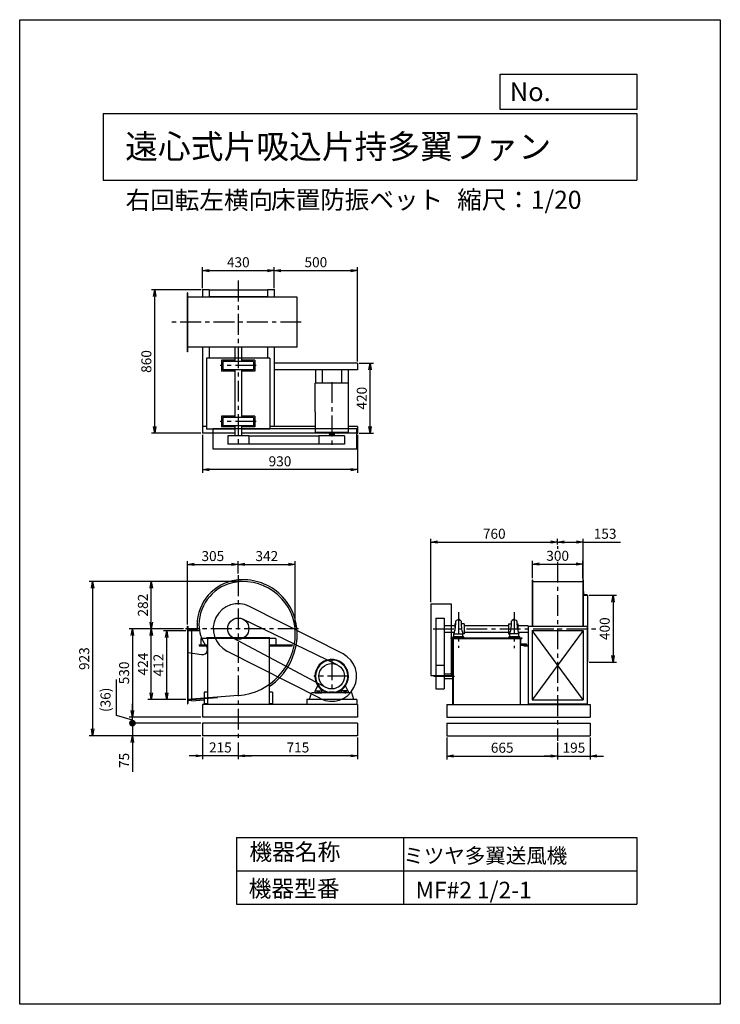
# Model space of a CAD drawing. Extents: x 0 to 4200, y 0 to 5900.
import ezdxf

# ---------------------------------------------------------------- set-up
doc = ezdxf.new("R2010")
doc.units = 0
doc.header["$LTSCALE"] = 100
doc.linetypes.add('CENTER', pattern=[2, 1.25, -0.25, 0.25, -0.25])
doc.layers.get('0').update_dxf_attribs({"linetype": 'CONTINUOUS'})
doc.layers.get('DEFPOINTS').update_dxf_attribs({"linetype": 'CONTINUOUS'})
for name, color, linetype in [('1', 4, 'CONTINUOUS'), ('2', 3, 'CENTER'), ('3', 2, 'CONTINUOUS'), ('4', 7, 'CONTINUOUS')]:
    doc.layers.add(name, color=color, linetype=linetype)
doc.styles.get("Standard").update_dxf_attribs({"font": 'simplex.shx', "bigfont": 'extfont.shx'})
doc.dimstyles.new('IGA', dxfattribs={"dimscale": 2, "dimtxt": 3, "dimasz": 2, "dimexe": 1, "dimexo": 0.5, "dimgap": 1, "dimtad": 1, "dimdec": 1, "dimdsep": 46, "dimtxsty": 'Standard', "dimblk1": 'OPEN', "dimblk2": 'OPEN', "dimsah": 1, "dimcen": 0, "dimadec": 0, "dimazin": 0, "dimtp": 1, "dimtm": 1, "dimtfac": 10, "dimtdec": 0, "dimtofl": 0, "dimtmove": 2, "dimatfit": 3, "dimldrblk": 'OPEN', "dimfxl": 0, "dimtolj": 1, "dimarcsym": 0})

# ---------------------------------------------------------------- blocks, each defined once
blk = doc.blocks.new('_OPEN')
at = {"color": 0, "linetype": 'ByBlock'}
for p, q in [((-1, 0.17), (0, 0)), ((0, 0), (-1, -0.17)), ((0, 0), (-1, 0))]:
    blk.add_line(p, q, dxfattribs=at)
blk = doc.blocks.new('*D1')
at = {"color": 0, "linetype": 'ByBlock'}
for p, q in [((1330.4, 2532.7), (768.6, 2532.7)), ((788.6, 2290.7), (788.6, 2492.7)), ((983, 2250.7), (768.6, 2250.7))]:
    blk.add_line(p, q, dxfattribs=at)
at = {"layer": 'DEFPOINTS', "color": 0, "linetype": 'ByBlock'}
for p in [(788.6, 2532.7), (1340.4, 2532.7), (993, 2250.7)]:
    blk.add_point(p, dxfattribs=at)
at = {"color": 0, "linetype": 'ByBlock', "xscale": 40, "yscale": 40, "zscale": 40}
for p, rotation in [((788.6, 2532.7), 90), ((788.6, 2250.7), 270)]:
    blk.add_blockref('_OPEN', p, dxfattribs=dict(at, rotation=rotation))
at = {"color": 0, "linetype": 'ByBlock', "insert": (738.6, 2391.7), "char_height": 60, "attachment_point": 5, "rotation": 90}
blk.add_mtext('\\A1;282', dxfattribs=at)
blk = doc.blocks.new('*D2')
at = {"color": 0, "linetype": 'ByBlock'}
for p, q in [((1005.4, 2275.7), (1005.4, 2656)), ((1310.4, 2581), (1310.4, 2656)), ((1045.4, 2636), (1270.4, 2636))]:
    blk.add_line(p, q, dxfattribs=at)
at = {"layer": 'DEFPOINTS', "color": 0, "linetype": 'ByBlock'}
for p in [(1310.4, 2636), (1310.4, 2571), (1005.4, 2265.7)]:
    blk.add_point(p, dxfattribs=at)
at = {"color": 0, "linetype": 'ByBlock', "xscale": 40, "yscale": 40, "zscale": 40, "rotation": 180}
blk.add_blockref('_OPEN', (1005.4, 2636), dxfattribs=at)
at = {"color": 0, "linetype": 'ByBlock', "xscale": 40, "yscale": 40, "zscale": 40}
blk.add_blockref('_OPEN', (1310.4, 2636), dxfattribs=at)
at = {"color": 0, "linetype": 'ByBlock', "insert": (1157.9, 2686), "char_height": 60, "attachment_point": 5}
blk.add_mtext('\\A1;305', dxfattribs=at)
blk = doc.blocks.new('*D3')
at = {"color": 0, "linetype": 'ByBlock'}
for p, q in [((983, 2250.7), (655.9, 2250.7)), ((675.9, 2210.7), (675.9, 1760.7)), ((1085.4, 1720.7), (655.9, 1720.7))]:
    blk.add_line(p, q, dxfattribs=at)
at = {"layer": 'DEFPOINTS', "color": 0, "linetype": 'ByBlock'}
for p in [(993, 2250.7), (675.9, 1720.7), (1095.4, 1720.7)]:
    blk.add_point(p, dxfattribs=at)
at = {"color": 0, "linetype": 'ByBlock', "xscale": 40, "yscale": 40, "zscale": 40}
for p, rotation in [((675.9, 2250.7), 90), ((675.9, 1720.7), 270)]:
    blk.add_blockref('_OPEN', p, dxfattribs=dict(at, rotation=rotation))
at = {"color": 0, "linetype": 'ByBlock', "insert": (625.9, 1985.7), "char_height": 60, "attachment_point": 5, "rotation": 90}
blk.add_mtext('\\A1;530', dxfattribs=at)
blk = doc.blocks.new('*D4')
at = {"color": 0, "linetype": 'ByBlock'}
for p, q in [((995.4, 2238.7), (861.8, 2238.7)), ((881.8, 1866.7), (881.8, 2198.7)), ((995.4, 1826.7), (861.8, 1826.7))]:
    blk.add_line(p, q, dxfattribs=at)
at = {"layer": 'DEFPOINTS', "color": 0, "linetype": 'ByBlock'}
for p in [(881.8, 2238.7), (1005.4, 2238.7), (1005.4, 1826.7)]:
    blk.add_point(p, dxfattribs=at)
at = {"color": 0, "linetype": 'ByBlock', "xscale": 40, "yscale": 40, "zscale": 40}
for p, rotation in [((881.8, 2238.7), 90), ((881.8, 1826.7), 270)]:
    blk.add_blockref('_OPEN', p, dxfattribs=dict(at, rotation=rotation))
at = {"color": 0, "linetype": 'ByBlock', "insert": (831.8, 2032.7), "char_height": 60, "attachment_point": 5, "rotation": 90}
blk.add_mtext('\\A1;412', dxfattribs=at)
blk = doc.blocks.new('*D5')
at = {"color": 0, "linetype": 'ByBlock'}
for p, q in [((983, 2250.7), (768.6, 2250.7)), ((788.6, 1866.7), (788.6, 2210.7)), ((995.4, 1826.7), (768.6, 1826.7))]:
    blk.add_line(p, q, dxfattribs=at)
at = {"layer": 'DEFPOINTS', "color": 0, "linetype": 'ByBlock'}
for p in [(788.6, 2250.7), (993, 2250.7), (1005.4, 1826.7)]:
    blk.add_point(p, dxfattribs=at)
at = {"color": 0, "linetype": 'ByBlock', "xscale": 40, "yscale": 40, "zscale": 40}
for p, rotation in [((788.6, 2250.7), 90), ((788.6, 1826.7), 270)]:
    blk.add_blockref('_OPEN', p, dxfattribs=dict(at, rotation=rotation))
at = {"color": 0, "linetype": 'ByBlock', "insert": (738.6, 2038.7), "char_height": 60, "attachment_point": 5, "rotation": 90}
blk.add_mtext('\\A1;424', dxfattribs=at)
blk = doc.blocks.new('*D6')
at = {"color": 0, "linetype": 'ByBlock'}
for p, q in [((2025.4, 1599.7), (2025.4, 1469)), ((1310.4, 1569.7), (1310.4, 1469)), ((1985.4, 1489), (1350.4, 1489))]:
    blk.add_line(p, q, dxfattribs=at)
at = {"layer": 'DEFPOINTS', "color": 0, "linetype": 'ByBlock'}
for p in [(2025.4, 1609.7), (1310.4, 1579.7), (1310.4, 1489)]:
    blk.add_point(p, dxfattribs=at)
at = {"color": 0, "linetype": 'ByBlock', "xscale": 40, "yscale": 40, "zscale": 40, "rotation": 180}
blk.add_blockref('_OPEN', (1310.4, 1489), dxfattribs=at)
at = {"color": 0, "linetype": 'ByBlock', "xscale": 40, "yscale": 40, "zscale": 40}
blk.add_blockref('_OPEN', (2025.4, 1489), dxfattribs=at)
at = {"color": 0, "linetype": 'ByBlock', "insert": (1667.9, 1539), "char_height": 60, "attachment_point": 5}
blk.add_mtext('\\A1;715', dxfattribs=at)
blk = doc.blocks.new('*D7')
at = {"color": 0, "linetype": 'ByBlock'}
for p, q in [((1095.4, 1599.7), (1095.4, 1469)), ((1310.4, 1569.7), (1310.4, 1469)), ((1055.4, 1489), (1015.4, 1489)), ((1310.4, 1489), (1095.4, 1489)), ((1350.4, 1489), (1390.4, 1489))]:
    blk.add_line(p, q, dxfattribs=at)
at = {"layer": 'DEFPOINTS', "color": 0, "linetype": 'ByBlock'}
for p in [(1095.4, 1609.7), (1310.4, 1579.7), (1095.4, 1489)]:
    blk.add_point(p, dxfattribs=at)
at = {"color": 0, "linetype": 'ByBlock', "xscale": 40, "yscale": 40, "zscale": 40}
blk.add_blockref('_OPEN', (1095.4, 1489), dxfattribs=at)
at = {"color": 0, "linetype": 'ByBlock', "xscale": 40, "yscale": 40, "zscale": 40, "rotation": 180}
blk.add_blockref('_OPEN', (1310.4, 1489), dxfattribs=at)
at = {"color": 0, "linetype": 'ByBlock', "insert": (1202.9, 1539), "char_height": 60, "attachment_point": 5}
blk.add_mtext('\\A1;215', dxfattribs=at)
blk = doc.blocks.new('*D8')
at = {"color": 0, "linetype": 'ByBlock'}
for p, q in [((1310.4, 2581), (1310.4, 2656)), ((1652.4, 2230.7), (1652.4, 2656)), ((1350.4, 2636), (1612.4, 2636))]:
    blk.add_line(p, q, dxfattribs=at)
at = {"layer": 'DEFPOINTS', "color": 0, "linetype": 'ByBlock'}
for p in [(1652.4, 2636), (1310.4, 2571), (1652.4, 2220.7)]:
    blk.add_point(p, dxfattribs=at)
at = {"color": 0, "linetype": 'ByBlock', "xscale": 40, "yscale": 40, "zscale": 40, "rotation": 180}
blk.add_blockref('_OPEN', (1310.4, 2636), dxfattribs=at)
at = {"color": 0, "linetype": 'ByBlock', "xscale": 40, "yscale": 40, "zscale": 40}
blk.add_blockref('_OPEN', (1652.4, 2636), dxfattribs=at)
at = {"color": 0, "linetype": 'ByBlock', "insert": (1481.4, 2686), "char_height": 60, "attachment_point": 5}
blk.add_mtext('\\A1;342', dxfattribs=at)
blk = doc.blocks.new('*D9')
at = {"color": 0, "linetype": 'ByBlock'}
for p, q in [((1085.4, 4281.9), (789.3, 4281.9)), ((809.3, 3461.9), (809.3, 4241.9)), ((1085.4, 3421.9), (789.3, 3421.9))]:
    blk.add_line(p, q, dxfattribs=at)
at = {"layer": 'DEFPOINTS', "color": 0, "linetype": 'ByBlock'}
for p in [(809.3, 4281.9), (1095.4, 4281.9), (1095.4, 3421.9)]:
    blk.add_point(p, dxfattribs=at)
at = {"color": 0, "linetype": 'ByBlock', "xscale": 40, "yscale": 40, "zscale": 40}
for p, rotation in [((809.3, 4281.9), 90), ((809.3, 3421.9), 270)]:
    blk.add_blockref('_OPEN', p, dxfattribs=dict(at, rotation=rotation))
at = {"color": 0, "linetype": 'ByBlock', "insert": (759.3, 3851.9), "char_height": 60, "attachment_point": 5, "rotation": 90}
blk.add_mtext('\\A1;860', dxfattribs=at)
blk = doc.blocks.new('*D10')
at = {"color": 0, "linetype": 'ByBlock'}
for p, q in [((1525.4, 4291.9), (1525.4, 4416.6)), ((1565.4, 4396.6), (1985.4, 4396.6)), ((2025.4, 3851.9), (2025.4, 4416.6))]:
    blk.add_line(p, q, dxfattribs=at)
at = {"layer": 'DEFPOINTS', "color": 0, "linetype": 'ByBlock'}
for p in [(2025.4, 4396.6), (1525.4, 4281.9), (2025.4, 3841.9)]:
    blk.add_point(p, dxfattribs=at)
at = {"color": 0, "linetype": 'ByBlock', "xscale": 40, "yscale": 40, "zscale": 40, "rotation": 180}
blk.add_blockref('_OPEN', (1525.4, 4396.6), dxfattribs=at)
at = {"color": 0, "linetype": 'ByBlock', "xscale": 40, "yscale": 40, "zscale": 40}
blk.add_blockref('_OPEN', (2025.4, 4396.6), dxfattribs=at)
at = {"color": 0, "linetype": 'ByBlock', "insert": (1775.4, 4446.6), "char_height": 60, "attachment_point": 5}
blk.add_mtext('\\A1;500', dxfattribs=at)
blk = doc.blocks.new('*D11')
at = {"color": 0, "linetype": 'ByBlock'}
for p, q in [((1095.4, 3411.9), (1095.4, 3183.7)), ((2025.4, 3411.9), (2025.4, 3183.7)), ((1985.4, 3203.7), (1135.4, 3203.7))]:
    blk.add_line(p, q, dxfattribs=at)
at = {"layer": 'DEFPOINTS', "color": 0, "linetype": 'ByBlock'}
for p in [(1095.4, 3421.9), (2025.4, 3421.9), (1095.4, 3203.7)]:
    blk.add_point(p, dxfattribs=at)
at = {"color": 0, "linetype": 'ByBlock', "xscale": 40, "yscale": 40, "zscale": 40, "rotation": 180}
blk.add_blockref('_OPEN', (1095.4, 3203.7), dxfattribs=at)
at = {"color": 0, "linetype": 'ByBlock', "xscale": 40, "yscale": 40, "zscale": 40}
blk.add_blockref('_OPEN', (2025.4, 3203.7), dxfattribs=at)
at = {"color": 0, "linetype": 'ByBlock', "insert": (1560.4, 3253.7), "char_height": 60, "attachment_point": 5}
blk.add_mtext('\\A1;930', dxfattribs=at)
blk = doc.blocks.new('*D12')
at = {"color": 0, "linetype": 'ByBlock'}
for p, q in [((2035.4, 3841.9), (2120.7, 3841.9)), ((2100.7, 3461.9), (2100.7, 3801.9)), ((2035.4, 3421.9), (2120.7, 3421.9))]:
    blk.add_line(p, q, dxfattribs=at)
at = {"layer": 'DEFPOINTS', "color": 0, "linetype": 'ByBlock'}
for p in [(2025.4, 3841.9), (2100.7, 3841.9), (2025.4, 3421.9)]:
    blk.add_point(p, dxfattribs=at)
at = {"color": 0, "linetype": 'ByBlock', "xscale": 40, "yscale": 40, "zscale": 40}
for p, rotation in [((2100.7, 3841.9), 90), ((2100.7, 3421.9), 270)]:
    blk.add_blockref('_OPEN', p, dxfattribs=dict(at, rotation=rotation))
at = {"color": 0, "linetype": 'ByBlock', "insert": (2050.7, 3631.9), "char_height": 60, "attachment_point": 5, "rotation": 90}
blk.add_mtext('\\A1;420', dxfattribs=at)
blk = doc.blocks.new('*D13')
at = {"color": 0, "linetype": 'ByBlock'}
for p, q in [((1095.4, 4291.9), (1095.4, 4416.6)), ((1135.4, 4396.6), (1485.4, 4396.6)), ((1525.4, 4291.9), (1525.4, 4416.6))]:
    blk.add_line(p, q, dxfattribs=at)
at = {"layer": 'DEFPOINTS', "color": 0, "linetype": 'ByBlock'}
for p in [(1525.4, 4396.6), (1095.4, 4281.9), (1525.4, 4281.9)]:
    blk.add_point(p, dxfattribs=at)
at = {"color": 0, "linetype": 'ByBlock', "xscale": 40, "yscale": 40, "zscale": 40, "rotation": 180}
blk.add_blockref('_OPEN', (1095.4, 4396.6), dxfattribs=at)
at = {"color": 0, "linetype": 'ByBlock', "xscale": 40, "yscale": 40, "zscale": 40}
blk.add_blockref('_OPEN', (1525.4, 4396.6), dxfattribs=at)
at = {"color": 0, "linetype": 'ByBlock', "insert": (1310.4, 4446.6), "char_height": 60, "attachment_point": 5}
blk.add_mtext('\\A1;430', dxfattribs=at)
blk = doc.blocks.new('*D14')
at = {"color": 0, "linetype": 'ByBlock'}
for p, q in [((2559.9, 1599.7), (2559.9, 1467.5)), ((3224.9, 1569.7), (3224.9, 1467.5)), ((2599.9, 1487.5), (3184.9, 1487.5))]:
    blk.add_line(p, q, dxfattribs=at)
at = {"layer": 'DEFPOINTS', "color": 0, "linetype": 'ByBlock'}
for p in [(2559.9, 1609.7), (3224.9, 1579.7), (3224.9, 1487.5)]:
    blk.add_point(p, dxfattribs=at)
at = {"color": 0, "linetype": 'ByBlock', "xscale": 40, "yscale": 40, "zscale": 40, "rotation": 180}
blk.add_blockref('_OPEN', (2559.9, 1487.5), dxfattribs=at)
at = {"color": 0, "linetype": 'ByBlock', "xscale": 40, "yscale": 40, "zscale": 40}
blk.add_blockref('_OPEN', (3224.9, 1487.5), dxfattribs=at)
at = {"color": 0, "linetype": 'ByBlock', "insert": (2892.4, 1537.5), "char_height": 60, "attachment_point": 5}
blk.add_mtext('\\A1;665', dxfattribs=at)
blk = doc.blocks.new('*D15')
at = {"color": 0, "linetype": 'ByBlock'}
for p, q in [((3419.9, 1599.7), (3419.9, 1467.5)), ((3224.9, 1569.7), (3224.9, 1467.5)), ((3184.9, 1487.5), (3144.9, 1487.5)), ((3224.9, 1487.5), (3419.9, 1487.5)), ((3459.9, 1487.5), (3499.9, 1487.5))]:
    blk.add_line(p, q, dxfattribs=at)
at = {"layer": 'DEFPOINTS', "color": 0, "linetype": 'ByBlock'}
for p in [(3419.9, 1609.7), (3224.9, 1579.7), (3419.9, 1487.5)]:
    blk.add_point(p, dxfattribs=at)
at = {"color": 0, "linetype": 'ByBlock', "xscale": 40, "yscale": 40, "zscale": 40}
blk.add_blockref('_OPEN', (3224.9, 1487.5), dxfattribs=at)
at = {"color": 0, "linetype": 'ByBlock', "xscale": 40, "yscale": 40, "zscale": 40, "rotation": 180}
blk.add_blockref('_OPEN', (3419.9, 1487.5), dxfattribs=at)
at = {"color": 0, "linetype": 'ByBlock', "insert": (3322.4, 1537.5), "char_height": 60, "attachment_point": 5}
blk.add_mtext('\\A1;195', dxfattribs=at)
blk = doc.blocks.new('*D16')
at = {"color": 0, "linetype": 'ByBlock'}
for p, q in [((2464.9, 2410.7), (2464.9, 2789.6)), ((3224.9, 2754.6), (3224.9, 2789.6)), ((2504.9, 2769.6), (3184.9, 2769.6))]:
    blk.add_line(p, q, dxfattribs=at)
at = {"layer": 'DEFPOINTS', "color": 0, "linetype": 'ByBlock'}
for p in [(3224.9, 2769.6), (3224.9, 2744.6), (2464.9, 2400.7)]:
    blk.add_point(p, dxfattribs=at)
at = {"color": 0, "linetype": 'ByBlock', "xscale": 40, "yscale": 40, "zscale": 40, "rotation": 180}
blk.add_blockref('_OPEN', (2464.9, 2769.6), dxfattribs=at)
at = {"color": 0, "linetype": 'ByBlock', "xscale": 40, "yscale": 40, "zscale": 40}
blk.add_blockref('_OPEN', (3224.9, 2769.6), dxfattribs=at)
at = {"color": 0, "linetype": 'ByBlock', "insert": (2844.9, 2819.6), "char_height": 60, "attachment_point": 5}
blk.add_mtext('\\A1;760', dxfattribs=at)
blk = doc.blocks.new('*D17')
at = {"color": 0, "linetype": 'ByBlock'}
for p, q in [((3413.5, 2450.7), (3577.1, 2450.7)), ((3557.1, 2410.7), (3557.1, 2090.7)), ((3413.5, 2050.7), (3577.1, 2050.7))]:
    blk.add_line(p, q, dxfattribs=at)
at = {"layer": 'DEFPOINTS', "color": 0, "linetype": 'ByBlock'}
for p in [(3403.5, 2450.7), (3403.5, 2050.7), (3557.1, 2050.7)]:
    blk.add_point(p, dxfattribs=at)
at = {"color": 0, "linetype": 'ByBlock', "xscale": 40, "yscale": 40, "zscale": 40}
for p, rotation in [((3557.1, 2450.7), 90), ((3557.1, 2050.7), 270)]:
    blk.add_blockref('_OPEN', p, dxfattribs=dict(at, rotation=rotation))
at = {"color": 0, "linetype": 'ByBlock', "insert": (3507.1, 2250.7), "char_height": 60, "attachment_point": 5, "rotation": 90}
blk.add_mtext('\\A1;400', dxfattribs=at)
blk = doc.blocks.new('*D18')
at = {"color": 0, "linetype": 'ByBlock'}
for p, q in [((3224.9, 2754.6), (3224.9, 2789.6)), ((3377.9, 2485.7), (3377.9, 2789.6)), ((3264.9, 2769.6), (3337.9, 2769.6)), ((3377.9, 2769.6), (3600.7, 2769.6))]:
    blk.add_line(p, q, dxfattribs=at)
at = {"layer": 'DEFPOINTS', "color": 0, "linetype": 'ByBlock'}
for p in [(3224.9, 2744.6), (3377.9, 2769.6), (3377.9, 2475.7)]:
    blk.add_point(p, dxfattribs=at)
at = {"color": 0, "linetype": 'ByBlock', "xscale": 40, "yscale": 40, "zscale": 40, "rotation": 180}
blk.add_blockref('_OPEN', (3224.9, 2769.6), dxfattribs=at)
at = {"color": 0, "linetype": 'ByBlock', "xscale": 40, "yscale": 40, "zscale": 40}
blk.add_blockref('_OPEN', (3377.9, 2769.6), dxfattribs=at)
at = {"color": 0, "linetype": 'ByBlock', "insert": (3509.3, 2819.6), "char_height": 60, "attachment_point": 5}
blk.add_mtext('\\A1;153', dxfattribs=at)
blk = doc.blocks.new('*D19')
at = {"color": 0, "linetype": 'ByBlock'}
for p, q in [((3074.9, 2553.9), (3074.9, 2657.6)), ((3374.9, 2553.9), (3374.9, 2657.6)), ((3114.9, 2637.6), (3334.9, 2637.6))]:
    blk.add_line(p, q, dxfattribs=at)
at = {"layer": 'DEFPOINTS', "color": 0, "linetype": 'ByBlock'}
for p in [(3374.9, 2637.6), (3074.9, 2543.9), (3374.9, 2543.9)]:
    blk.add_point(p, dxfattribs=at)
at = {"color": 0, "linetype": 'ByBlock', "xscale": 40, "yscale": 40, "zscale": 40, "rotation": 180}
blk.add_blockref('_OPEN', (3074.9, 2637.6), dxfattribs=at)
at = {"color": 0, "linetype": 'ByBlock', "xscale": 40, "yscale": 40, "zscale": 40}
blk.add_blockref('_OPEN', (3374.9, 2637.6), dxfattribs=at)
at = {"color": 0, "linetype": 'ByBlock', "insert": (3224.9, 2687.6), "char_height": 60, "attachment_point": 5}
blk.add_mtext('\\A1;300', dxfattribs=at)
blk = doc.blocks.new('_DOT')
at = {"color": 0, "linetype": 'ByBlock'}
blk.add_line((-0.5, 0), (-1, 0), dxfattribs=at)
at = {"color": 0, "linetype": 'ByBlock', "const_width": 0.5}
blk.add_lwpolyline([(-0.25, 0, 1), (0.25, 0, 1)], format="xyb", close=True, dxfattribs=at)
blk = doc.blocks.new('*D21')
at = {"color": 0, "linetype": 'ByBlock'}
for p, q in [((676, 1724.7), (676, 1764.7)), ((1085.4, 1684.7), (656, 1684.7)), ((676, 1684.7), (676, 1609.7)), ((1085.4, 1609.7), (656, 1609.7)), ((676, 1569.7), (676, 1392.5))]:
    blk.add_line(p, q, dxfattribs=at)
at = {"layer": 'DEFPOINTS', "color": 0, "linetype": 'ByBlock'}
for p in [(1095.4, 1684.7), (676, 1609.7), (1095.4, 1609.7)]:
    blk.add_point(p, dxfattribs=at)
at = {"color": 0, "linetype": 'ByBlock', "xscale": 40, "yscale": 40, "zscale": 40}
for name, p, rotation in [('_DOT', (676, 1684.7), 270), ('_OPEN', (676, 1609.7), 90)]:
    blk.add_blockref(name, p, dxfattribs=dict(at, rotation=rotation))
at = {"color": 0, "linetype": 'ByBlock', "insert": (626, 1461.1), "char_height": 60, "attachment_point": 5, "rotation": 90}
blk.add_mtext('\\A1;75', dxfattribs=at)
blk = doc.blocks.new('*D22')
at = {"color": 0, "linetype": 'ByBlock'}
for p, q in [((580.3, 1731.4), (580.3, 1945.7)), ((676, 1760.7), (676, 1800.7)), ((676, 1702.7), (580.3, 1731.4)), ((1085.4, 1720.7), (656, 1720.7)), ((676, 1684.7), (676, 1720.7)), ((1085.4, 1684.7), (656, 1684.7)), ((676, 1644.7), (676, 1604.7))]:
    blk.add_line(p, q, dxfattribs=at)
at = {"layer": 'DEFPOINTS', "color": 0, "linetype": 'ByBlock'}
for p in [(676, 1720.7), (1095.4, 1720.7), (1095.4, 1684.7)]:
    blk.add_point(p, dxfattribs=at)
at = {"color": 0, "linetype": 'ByBlock', "xscale": 40, "yscale": 40, "zscale": 40}
for name, p, rotation in [('_OPEN', (676, 1720.7), 270), ('_DOT', (676, 1684.7), 90)]:
    blk.add_blockref(name, p, dxfattribs=dict(at, rotation=rotation))
at = {"color": 0, "linetype": 'ByBlock', "insert": (514.6, 1751.4), "char_height": 60, "attachment_point": 4, "rotation": 90}
blk.add_mtext('\\A1;(36)', dxfattribs=at)
blk = doc.blocks.new('*D23')
at = {"color": 0, "linetype": 'ByBlock'}
for p, q in [((1320.4, 2532.7), (416.7, 2532.7)), ((436.7, 2492.7), (436.7, 1649.7)), ((1085.4, 1609.7), (416.7, 1609.7))]:
    blk.add_line(p, q, dxfattribs=at)
at = {"layer": 'DEFPOINTS', "color": 0, "linetype": 'ByBlock'}
for p in [(1330.4, 2532.7), (436.7, 1609.7), (1095.4, 1609.7)]:
    blk.add_point(p, dxfattribs=at)
at = {"color": 0, "linetype": 'ByBlock', "xscale": 40, "yscale": 40, "zscale": 40}
for p, rotation in [((436.7, 2532.7), 90), ((436.7, 1609.7), 270)]:
    blk.add_blockref('_OPEN', p, dxfattribs=dict(at, rotation=rotation))
at = {"color": 0, "linetype": 'ByBlock', "insert": (386.7, 2071.2), "char_height": 60, "attachment_point": 5, "rotation": 90}
blk.add_mtext('\\A1;923', dxfattribs=at)

msp = doc.modelspace()

# ---------------------------------------------------------------- linework, layer by layer
at = {"layer": '1'}
for p, q in [((1005.4, 3909.9), (1005.4, 4263.9)), ((1008.4, 4263.9), (1005.4, 4263.9)), ((1008.4, 3909.9), (1008.4, 4263.9)), ((1095.4, 4281.9), (1095.4, 4236.9)), ((1135.4, 4281.9), (1095.4, 4281.9)), ((1135.4, 4281.9), (1135.4, 4236.9)), ((1485.4, 4279.9), (1135.4, 4279.9)), ((1485.4, 4281.9), (1485.4, 4236.9)), ((1525.4, 4281.9), (1485.4, 4281.9)), ((1525.4, 4281.9), (1525.4, 4236.9)), ((1663.6, 4236.9), (1008.4, 4236.9)), ((1485.4, 4239.9), (1135.4, 4239.9)), ((1663.6, 3936.9), (1663.6, 4236.9)), ((1008.4, 3909.9), (1005.4, 3909.9)), ((1663.6, 3936.9), (1008.4, 3936.9)), ((1095.4, 3936.9), (1095.4, 3421.9)), ((1135.4, 3936.9), (1135.4, 3886.2)), ((1135.4, 3894.9), (1135.4, 3871.9)), ((1290.4, 3936.9), (1290.4, 3851.5)), ((1330.4, 3936.9), (1330.4, 3851.5)), ((1485.4, 3936.9), (1485.4, 3879.1)), ((1485.4, 3894.9), (1485.4, 3871.9)), ((1525.4, 3936.9), (1525.4, 3461.9)), ((1120.4, 3871.9), (1120.4, 3446.9)), ((1500.4, 3871.9), (1120.4, 3871.9)), ((1290.4, 3859.4), (1210.4, 3859.4)), ((1210.4, 3859.4), (1210.4, 3794.4)), ((1402.4, 3851.5), (1218.4, 3851.5)), ((1218.4, 3851.5), (1218.4, 3802.3)), ((1410.4, 3859.4), (1330.4, 3859.4)), ((1402.4, 3851.5), (1402.4, 3802.3)), ((1410.4, 3859.4), (1410.4, 3794.4)), ((1500.4, 3871.9), (1500.4, 3446.9)), ((2025.4, 3841.9), (1525.4, 3841.9)), ((2025.4, 3841.9), (2025.4, 3801.9)), ((1290.4, 3794.4), (1210.4, 3794.4)), ((1402.4, 3802.3), (1218.4, 3802.3)), ((1290.4, 3802.3), (1290.4, 3516.5)), ((1330.4, 3802.3), (1330.4, 3516.5)), ((1410.4, 3794.4), (1330.4, 3794.4)), ((2025.4, 3801.9), (1525.4, 3801.9)), ((1772.4, 3801.9), (1772.4, 3722.9)), ((1812.4, 3801.9), (1812.4, 3722.9)), ((1928.4, 3801.9), (1928.4, 3722.9)), ((1968.4, 3801.9), (1968.4, 3722.9)), ((1770.4, 3549.9), (1770.4, 3722.9)), ((1970.4, 3722.9), (1770.4, 3722.9)), ((1970.4, 3427.9), (1970.4, 3722.9)), ((1770.4, 3549.9), (1770.4, 3427.9)), ((1290.4, 3524.4), (1210.4, 3524.4)), ((1210.4, 3524.4), (1210.4, 3459.4)), ((1402.4, 3516.5), (1218.4, 3516.5)), ((1218.4, 3516.5), (1218.4, 3467.3)), ((1410.4, 3524.4), (1330.4, 3524.4)), ((1402.4, 3516.5), (1402.4, 3467.3)), ((1410.4, 3524.4), (1410.4, 3459.4)), ((1120.4, 3461.9), (1095.4, 3461.9)), ((1290.4, 3446.9), (1120.4, 3446.9)), ((2020.4, 3448.9), (1160.4, 3448.9)), ((1160.4, 3326.9), (1160.4, 3448.9)), ((1290.4, 3459.4), (1210.4, 3459.4)), ((1402.4, 3467.3), (1218.4, 3467.3)), ((1290.4, 3467.3), (1290.4, 3406.9)), ((1330.4, 3467.3), (1330.4, 3406.9)), ((1410.4, 3459.4), (1330.4, 3459.4)), ((1500.4, 3446.9), (1330.4, 3446.9)), ((1770.4, 3461.9), (1500.4, 3461.9)), ((1770.4, 3427.9), (1970.4, 3427.9)), ((1830.4, 3427.9), (1830.4, 3424.9)), ((1910.4, 3427.9), (1910.4, 3424.9)), ((2025.4, 3461.9), (1970.4, 3461.9)), ((2020.4, 3326.9), (2020.4, 3448.9)), ((2025.4, 3461.9), (2025.4, 3421.9)), ((1290.4, 3421.9), (1095.4, 3421.9)), ((1246.9, 3406.9), (1246.9, 3356.9)), ((1373.9, 3406.9), (1246.9, 3406.9)), ((2025.4, 3421.9), (1330.4, 3421.9)), ((1373.9, 3406.9), (1794.2, 3406.9)), ((1373.9, 3406.9), (1373.9, 3356.9)), ((1794.2, 3406.9), (1794.2, 3356.9)), ((1946.6, 3406.9), (1794.2, 3406.9)), ((1907.4, 3421.9), (1833.4, 3421.9)), ((1855.8, 3421.9), (1855.8, 3416.9)), ((1855.8, 3416.9), (1885, 3416.9)), ((1856.4, 3416.9), (1856.4, 3406.9)), ((1884.4, 3416.9), (1884.4, 3406.9)), ((1885, 3421.9), (1885, 3416.9)), ((1946.6, 3406.9), (1946.6, 3356.9)), ((2020.4, 3326.9), (1160.4, 3326.9)), ((1373.9, 3356.9), (1246.9, 3356.9)), ((1794.2, 3356.9), (1373.9, 3356.9)), ((1946.6, 3356.9), (1794.2, 3356.9)), ((3072.9, 2543.9), (3072.9, 2265.7)), ((3072.9, 2543.9), (3074.9, 2543.9)), ((3074.9, 2543.9), (3074.9, 2265.7)), ((3374.9, 2543.9), (3374.9, 2265.7)), ((3374.9, 2543.9), (3376.9, 2543.9)), ((3376.9, 2543.9), (3376.9, 2265.7)), ((3074.9, 2532.7), (3374.9, 2532.7)), ((3377.9, 2450.7), (3402.9, 2450.7)), ((3402.9, 2450.7), (3401.3, 2450.7)), ((3403.5, 2450.7), (3403.5, 2050.7)), ((1938.4, 2099.4), (1378.4, 2384.4)), ((2464.9, 2400.7), (2464.9, 1970.7)), ((2464.9, 2400.7), (2586.9, 2400.7)), ((2586.9, 2400.7), (2586.9, 1970.7)), ((1903.6, 2034.3), (1338.1, 2307.8)), ((2494.9, 2314.2), (2494.9, 1889.5)), ((2494.9, 2314.2), (2544.9, 2314.2)), ((2544.9, 2314.2), (2544.9, 1889.5)), ((1005.4, 2265.7), (1005.4, 1799.7)), ((1008.4, 2265.7), (1008.4, 1804.2)), ((1065.1, 2248.7), (1030.4, 2248.7)), ((1030.4, 2248.7), (1030.4, 2240.7)), ((2544.9, 2270.7), (2608.5, 2270.7)), ((2614, 2280.7), (2608.5, 2280.7)), ((2608.5, 2280.7), (2608.5, 2239.2)), ((2664.8, 2280.7), (2645.7, 2280.7)), ((2664.8, 2280.7), (2664.8, 2220.7)), ((2664.8, 2270.7), (2930, 2270.7)), ((2930, 2280.7), (2949, 2280.7)), ((2930, 2280.7), (2930, 2220.7)), ((2980.7, 2280.7), (2986.3, 2280.7)), ((2986.3, 2280.7), (2986.3, 2239.2)), ((2986.3, 2270.7), (3047.9, 2270.7)), ((3047.9, 2265.7), (3047.9, 1799.7)), ((3047.9, 2265.7), (3401.9, 2265.7)), ((3401.9, 2265.7), (3401.9, 1799.7)), ((1076.5, 2240.7), (1005.4, 2240.7)), ((1076.5, 2238.7), (1005.4, 2238.7)), ((1030.4, 2240.7), (1030.4, 1823.7)), ((1535.4, 2192.3), (1085.4, 2192.3)), ((1085.4, 2192.3), (1085.4, 2152.3)), ((1500.4, 2195.5), (1120.4, 2195.5)), ((1120.4, 2195.5), (1120.4, 2192.3)), ((1125.4, 2192.3), (1125.4, 1795.7)), ((1834.5, 1898.5), (1280.5, 2194.7)), ((1495.4, 2192.3), (1495.4, 1795.7)), ((1500.4, 2195.5), (1500.4, 2192.3)), ((1535.4, 2192.3), (1535.4, 2152.3)), ((2544.9, 2230.7), (2606.2, 2230.7)), ((2584.9, 2195.5), (3009.9, 2195.5)), ((2584.9, 2195.5), (2584.9, 2192.3)), ((2584.9, 2192.3), (3009.9, 2192.3)), ((2594.9, 2192.3), (2594.9, 1795.7)), ((2598.1, 2192.3), (2598.1, 1795.7)), ((2602.9, 2220.5), (2656.9, 2220.5)), ((2602.9, 2201.5), (2602.9, 2220.5)), ((2656.9, 2201.5), (2602.9, 2201.5)), ((2664.8, 2220.7), (2656.8, 2220.7)), ((2656.9, 2201.5), (2656.9, 2220.5)), ((2664.8, 2230.7), (2930, 2230.7)), ((2930, 2220.7), (2937.9, 2220.7)), ((2991.9, 2220.5), (2937.9, 2220.5)), ((2937.9, 2201.5), (2937.9, 2220.5)), ((2937.9, 2201.5), (2991.9, 2201.5)), ((2989.4, 2230.7), (3047.9, 2230.7)), ((2991.9, 2201.5), (2991.9, 2220.5)), ((2999.9, 2192.3), (2999.9, 1795.7)), ((3009.9, 2195.5), (3009.9, 2192.3)), ((3376.9, 1824.7), (3072.9, 2240.7)), ((3376.9, 2240.7), (3072.9, 1824.7)), ((3072.9, 2240.7), (3072.9, 1824.7)), ((3072.9, 2240.7), (3376.9, 2240.7)), ((3376.9, 2240.7), (3376.9, 1824.7)), ((1125.4, 2152.3), (1074.4, 2152.3)), ((1125.4, 2146.3), (1076.2, 2146.3)), ((1637, 2152.3), (1495.4, 2152.3)), ((1634.3, 2146.3), (1495.4, 2146.3)), ((3022.9, 2152.3), (3047.9, 2152.3)), ((3022.9, 2152.3), (3022.9, 2147.8)), ((3022.9, 2147.8), (3047.9, 2147.8)), ((1010.4, 2108.7), (1090.6, 2096.1)), ((1802.4, 1832), (1242.4, 2117)), ((2494.9, 2032.2), (2544.9, 2032.2)), ((3403.5, 2050.7), (3401.9, 2050.7)), ((2464.9, 1970.7), (2586.9, 1970.7)), ((2544.9, 1979.7), (2594.9, 1979.7)), ((2544.9, 1951.7), (2594.9, 1951.7)), ((1771.5, 1877.7), (1787.6, 1907.8)), ((1969.5, 1877.3), (1953.1, 1908)), ((2494.9, 1889.5), (2544.9, 1889.5)), ((1310.3, 1849.9), (1005.4, 1826.7)), ((1105.4, 1870.7), (1105.4, 1795.7)), ((1125.4, 1870.7), (1105.4, 1870.7)), ((1515.4, 1870.7), (1495.4, 1870.7)), ((1515.4, 1870.7), (1515.4, 1795.7)), ((1737.9, 1825.7), (1748.8, 1865.7)), ((1992, 1865.7), (1748.8, 1865.7)), ((1770.4, 1865.7), (1770.4, 1875.7)), ((1770.4, 1865.7), (1810.4, 1865.7)), ((1772.4, 1877.7), (1808.4, 1877.7)), ((1784.4, 1877.7), (1784.4, 1865.7)), ((1790.4, 1879.1), (1790.4, 1861.7)), ((1796.4, 1865.7), (1796.4, 1877.7)), ((1816.7, 1879.9), (1810.4, 1873.7)), ((1810.4, 1865.7), (1810.4, 1875.7)), ((1842.8, 1868.7), (1897.7, 1868.7)), ((1885.1, 1869.7), (1855.6, 1869.7)), ((1923.9, 1880.2), (1930.4, 1873.7)), ((1930.4, 1865.7), (1930.4, 1875.7)), ((1970.4, 1865.7), (1930.4, 1865.7)), ((1968.4, 1877.7), (1932.4, 1877.7)), ((1944.4, 1865.7), (1944.4, 1877.7)), ((1950.4, 1879.1), (1950.4, 1861.7)), ((1956.4, 1877.7), (1956.4, 1865.7)), ((1970.4, 1865.7), (1970.4, 1875.7)), ((2002.9, 1825.7), (1992, 1865.7)), ((1030.4, 1818.5), (1030.4, 1824.7)), ((1030.4, 1818.5), (1105.4, 1823.9)), ((2025.4, 1795.7), (1095.4, 1795.7)), ((1095.4, 1795.7), (1095.4, 1720.7)), ((1125.4, 1800.7), (1105.4, 1800.7)), ((1515.4, 1800.7), (1495.4, 1800.7)), ((2020.4, 1825.7), (1720.4, 1825.7)), ((1720.4, 1825.7), (1720.4, 1795.7)), ((2020.4, 1825.7), (2020.4, 1795.7)), ((2025.4, 1795.7), (2025.4, 1720.7)), ((2559.9, 1795.7), (3419.9, 1795.7)), ((2559.9, 1795.7), (2559.9, 1720.7)), ((3047.9, 1799.7), (3401.9, 1799.7)), ((3072.9, 1824.7), (3376.9, 1824.7)), ((3419.9, 1795.7), (3419.9, 1720.7)), ((2025.4, 1720.7), (1095.4, 1720.7)), ((2025.4, 1720.7), (1095.4, 1720.7)), ((2559.9, 1720.7), (3419.9, 1720.7)), ((2599.9, 1720.7), (3419.9, 1720.7)), ((2025.4, 1684.7), (1095.4, 1684.7)), ((1095.4, 1684.7), (1095.4, 1609.7)), ((2025.4, 1684.7), (2025.4, 1609.7)), ((2559.9, 1684.7), (3419.9, 1684.7)), ((2559.9, 1684.7), (2559.9, 1609.7)), ((3419.9, 1684.7), (3419.9, 1609.7)), ((2025.4, 1609.7), (1095.4, 1609.7)), ((2559.9, 1609.7), (3419.9, 1609.7))]:
    msp.add_line(p, q, dxfattribs=at)
for points in [[(3377.9, 2450.7), (3402.9, 2450.7), (3402.9, 2451.7, 0.414214), (3400.9, 2453.7), (3384.9, 2453.7, -0.414214), (3380.9, 2457.7), (3380.9, 2473.7, 0.414214), (3378.9, 2475.7), (3377.9, 2475.7)], [(1005.4, 2240.7), (1005.4, 2265.7), (1006.4, 2265.7, -0.414214), (1008.4, 2263.7), (1008.4, 2247.7, 0.414214), (1012.4, 2243.7), (1028.4, 2243.7, -0.414214), (1030.4, 2241.7), (1030.4, 2240.7)], [(2999.9, 2152.3), (3039.9, 2152.3), (3039.9, 2154.3, 0.414214), (3036.9, 2157.3), (3009.4, 2157.3, -0.414214), (3004.9, 2161.8), (3004.9, 2189.3, 0.414214), (3001.9, 2192.3), (2999.9, 2192.3)], [(1005.4, 1824.7), (1005.4, 1799.7), (1006.4, 1799.7, 0.414214), (1008.4, 1801.7), (1008.4, 1817.7, -0.414214), (1012.4, 1821.7), (1028.4, 1821.7, 0.414214), (1030.4, 1823.7), (1030.4, 1824.7)]]:
    msp.add_lwpolyline(points, format="xyb", close=True, dxfattribs=at)
for points in [[(2635.6, 2308.5), (2630.8, 2308.5), (2630.8, 2301.5), (2635.6, 2301.5)], [(2959.2, 2308.5), (2963.9, 2308.5), (2963.9, 2301.5), (2959.2, 2301.5)], [(2597.4, 2195.5), (2662.4, 2195.5), (2662.4, 2201.5), (2597.4, 2201.5)], [(2932.4, 2195.5), (2997.4, 2195.5), (2997.4, 2201.5), (2932.4, 2201.5)]]:
    msp.add_lwpolyline(points, close=True, dxfattribs=at)
msp.add_lwpolyline([(1005.4, 1824.7), (1186.7, 1837.7, 0.390842)], format="xyb", dxfattribs=at)
for centre, radius in [((1310.4, 2250.7), 63.5), ((1870.4, 1965.7), 76.2)]:
    msp.add_circle(centre, radius, dxfattribs=at)
for centre, radius, start, end in [((1833.4, 3424.9), 3, 179.9988, 270.0012), ((1907.4, 3424.9), 3, 269.9988, 0.0012), ((1333.4, 2273.7), 269.7, 97.52382, 180), ((1340.4, 2220.7), 323.2, 0, 97.52382), ((1333.4, 2273.7), 258.5, 97.52382, 180), ((1340.4, 2220.7), 312, 0, 97.52382), ((1310.4, 2250.7), 150, 63.02716, 243.02716), ((2629.9, 2256.3), 45.2, 71.96239, 108.03761), ((2964.9, 2256.3), 45.2, 71.96239, 108.03761), ((1287.4, 2273.7), 223.7, 180, 186.41523), ((1287.4, 2273.7), 212.5, 180, 214.11962), ((2419.2, 2285.7), 194.9, 340.45129, 3.10495), ((2616.8, 2296.4), 3, 108.03761, 183.10495), ((2642.9, 2296.4), 3, 356.89505, 71.96239), ((2840.5, 2285.7), 194.9, 176.89505, 199.54871), ((2754.2, 2285.7), 194.9, 340.45129, 3.10495), ((2951.8, 2296.4), 3, 108.03761, 183.10495), ((2977.9, 2296.4), 3, 356.89505, 71.96239), ((3175.5, 2285.7), 194.9, 176.89505, 199.54871), ((1280.4, 2220.7), 372, 274.61143, 0), ((1280.4, 2220.7), 383.2, 304.12868, 0), ((1095.4, 2126.7), 31, 261.05318, 60.96585), ((1870.4, 1965.7), 100.8, 285.4277, 180), ((1870.4, 1965.7), 150, 243.02716, 63.02716), ((1870.4, 1965.7), 97, 278.3468, 180), ((1870.4, 1965.7), 100.8, 180, 254.2029), ((1870.4, 1965.7), 97, 180, 261.6159), ((1772.4, 1875.7), 2, 90, 180), ((1808.4, 1875.7), 2, 0, 90), ((1932.4, 1875.7), 2, 90, 180), ((1968.4, 1875.7), 2, 0, 90)]:
    msp.add_arc(centre, radius, start, end, dxfattribs=at)
for p in [(1095.4, 4281.9), (1095.4, 4281.9), (1525.4, 4281.9), (2025.4, 3421.9), (2025.4, 3421.9)]:
    msp.add_point(p, dxfattribs=at)
at = {"layer": '2'}
for p, q in [((1310.4, 4336.8), (1310.4, 3336.9)), ((1687.6, 4086.9), (902.3, 4086.9)), ((1418.3, 3826.9), (1202.5, 3826.9)), ((1870.4, 3728.2), (1870.4, 3351.5)), ((1418.3, 3491.9), (1202.5, 3491.9)), ((3224.9, 2744.6), (3224.9, 2728.8)), ((3224.9, 2652.1), (3224.9, 1579.7)), ((1310.4, 2571), (1310.4, 1579.7)), ((2629.9, 2348.8), (2629.9, 2136.8)), ((2964.9, 2348.8), (2964.9, 2133.5)), ((1671.6, 2250.7), (993, 2250.7)), ((2477.9, 2250.7), (3475.9, 2250.7)), ((1870.4, 2066.9), (1870.4, 1864.2)), ((1971, 1965.7), (1762.4, 1965.7)), ((2482.3, 1965.7), (2610.2, 1965.7))]:
    msp.add_line(p, q, dxfattribs=at)
at = {"layer": '4'}
for p, q in [((0, 0), (0, 5900)), ((0, 5900), (4200, 5900)), ((4200, 5900), (4200, 5900)), ((4200, 5900), (4200, 0)), ((2881.2, 5362.5), (2881.2, 5573.3)), ((2881.2, 5573.3), (3700, 5573.3)), ((3700, 5573.3), (3700, 5362.5)), ((500, 5338.8), (3700, 5338.8)), ((500, 5338.8), (500, 4938.8)), ((3700, 5362.5), (2881.2, 5362.5)), ((3700, 5338.8), (3700, 4938.8)), ((500, 4938.8), (3700, 4938.8)), ((1300, 1000), (1300, 600)), ((1300, 1000), (3700, 1000)), ((2300, 1000), (2300, 600)), ((3700, 1000), (3700, 600)), ((1300, 800), (3700, 800)), ((1300, 600), (3700, 600)), ((4200, 0), (0, 0))]:
    msp.add_line(p, q, dxfattribs=at)

# ---------------------------------------------------------------- texts
for s, height, p in [('No.', 112, (2937.9, 5412.1)), ('遠心式片吸込片持多翼ファン', 144, (632.3, 5067.8)), ('右回転左横向', 108, (635.1, 4764.6)), ('床置防振ベット', 108, (1506.8, 4766.9)), ('縮尺：1/20', 108, (2622.6, 4766.9)), ('機器名称', 100, (1377, 863.1)), ('ミツヤ多翼送風機', 90, (2299.9, 845.5)), ('機器型番', 100, (1372.5, 643.3)), ('MF#2 1/2-1', 100, (2373.3, 634.3))]:
    msp.add_text(s, height=height, dxfattribs=at).set_placement(p)

# ---------------------------------------------------------------- dimensions: what is measured, and where the dimension line sits
at = {"layer": '3'}
for base, p1, p2, picture, middle in [((1525.4, 4396.6), (1095.4, 4281.9), (1525.4, 4281.9), '*D13', (1310.4, 4446.6)), ((2025.4, 4396.6), (1525.4, 4281.9), (2025.4, 3841.9), '*D10', (1775.4, 4446.6)), ((1095.4, 3203.7), (2025.4, 3421.9), (1095.4, 3421.9), '*D11', (1560.4, 3253.7)), ((3224.9, 2769.6), (2464.9, 2400.7), (3224.9, 2744.6), '*D16', (2844.9, 2819.6)), ((3377.9, 2769.6), (3224.9, 2744.6), (3377.9, 2475.7), '*D18', (3509.3, 2819.6)), ((1310.4, 2636), (1005.4, 2265.7), (1310.4, 2571), '*D2', (1157.9, 2686)), ((1652.4, 2636), (1310.4, 2571), (1652.4, 2220.7), '*D8', (1481.4, 2686)), ((3374.9, 2637.6), (3074.9, 2543.9), (3374.9, 2543.9), '*D19', (3224.9, 2687.6)), ((1095.4, 1489), (1310.4, 1579.7), (1095.4, 1609.7), '*D7', (1202.9, 1539)), ((1310.4, 1489), (2025.4, 1609.7), (1310.4, 1579.7), '*D6', (1667.9, 1539)), ((3224.9, 1487.5), (2559.9, 1609.7), (3224.9, 1579.7), '*D14', (2892.4, 1537.5)), ((3419.9, 1487.5), (3224.9, 1579.7), (3419.9, 1609.7), '*D15', (3322.4, 1537.5))]:
    dim = msp.add_linear_dim(base=base, p1=p1, p2=p2, dimstyle='IGA', override={"dimscale": 20, "dimdec": 0, "dimtofl": 1, "dimtmove": 0}, dxfattribs=at)
    dim.commit()
    dim.dimension.update_dxf_attribs({"geometry": picture, "text_midpoint": middle})
for base, p1, p2, angle, override, picture, middle in [((809.3, 4281.9), (1095.4, 3421.9), (1095.4, 4281.9), 270, {"dimscale": 20, "dimdec": 0, "dimtofl": 1, "dimtmove": 0}, '*D9', (759.3, 3851.9)), ((2100.7, 3841.9), (2025.4, 3421.9), (2025.4, 3841.9), 270, {"dimscale": 20, "dimdec": 0, "dimtofl": 1, "dimtmove": 0}, '*D12', (2050.7, 3631.9)), ((436.7, 1609.7), (1330.4, 2532.7), (1095.4, 1609.7), 90, {"dimscale": 20, "dimdec": 0, "dimtofl": 1, "dimtmove": 0}, '*D23', (386.7, 2071.2)), ((788.6, 2532.7), (993, 2250.7), (1340.4, 2532.7), 270, {"dimscale": 20, "dimdec": 0, "dimtofl": 1, "dimtmove": 0}, '*D1', (738.6, 2391.7)), ((3557.1, 2050.7), (3403.5, 2450.7), (3403.5, 2050.7), 90, {"dimscale": 20, "dimdec": 0, "dimtofl": 1, "dimtmove": 0}, '*D17', (3507.1, 2250.7)), ((675.9, 1720.7), (993, 2250.7), (1095.4, 1720.7), 270, {"dimscale": 20, "dimdec": 0, "dimtofl": 1, "dimtmove": 0}, '*D3', (625.9, 1985.7)), ((788.6, 2250.7), (1005.4, 1826.7), (993, 2250.7), 270, {"dimscale": 20, "dimdec": 0, "dimtofl": 1, "dimtmove": 0}, '*D5', (738.6, 2038.7)), ((881.8, 2238.7), (1005.4, 1826.7), (1005.4, 2238.7), 270, {"dimscale": 20, "dimdec": 0, "dimtofl": 1, "dimtmove": 0}, '*D4', (831.8, 2032.7)), ((676, 1720.7), (1095.4, 1684.7), (1095.4, 1720.7), 90, {"dimscale": 20, "dimdec": 0, "dimpost": '(<>)', "dimblk1": 'DOT', "dimtofl": 1, "dimtmove": 1}, '*D22', (514.6, 1751.4)), ((676, 1609.7), (1095.4, 1684.7), (1095.4, 1609.7), 90, {"dimscale": 20, "dimdec": 0, "dimblk1": 'DOT', "dimtofl": 1, "dimtmove": 0}, '*D21', (626, 1461.1))]:
    dim = msp.add_linear_dim(base=base, p1=p1, p2=p2, angle=angle, dimstyle='IGA', override=override, dxfattribs=at)
    dim.commit()
    dim.dimension.update_dxf_attribs({"geometry": picture, "text_midpoint": middle})

doc.saveas('drawing.dxf')
